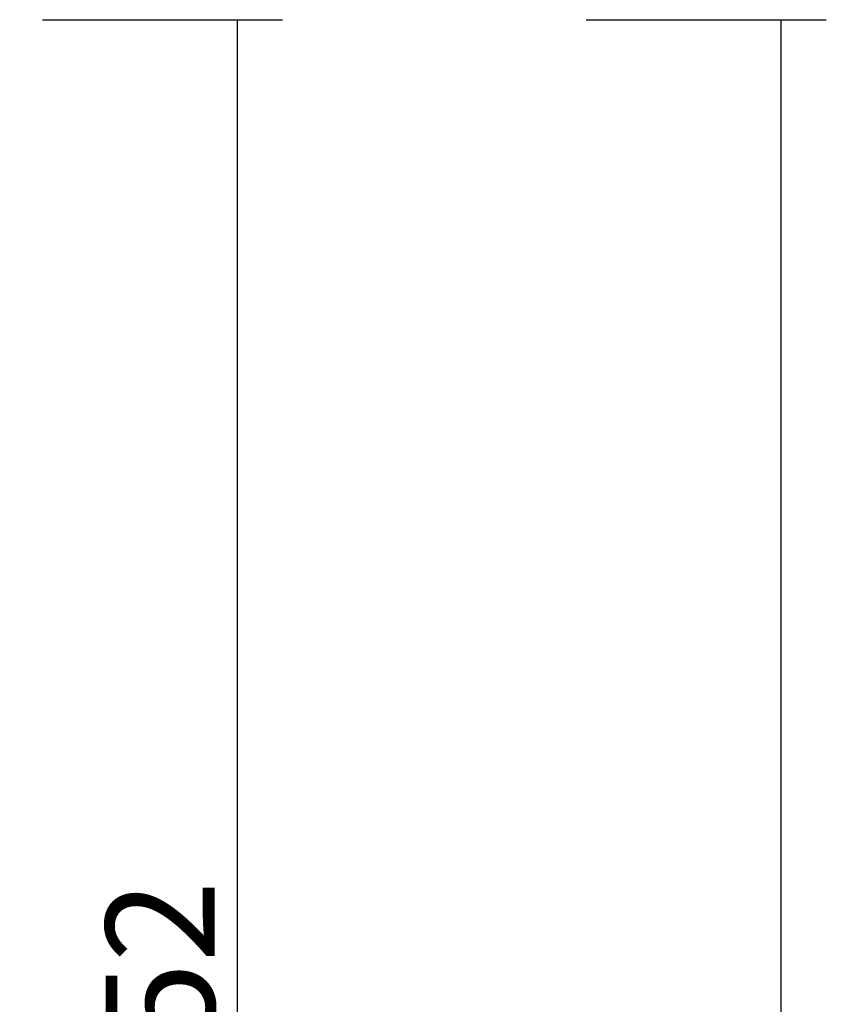
# Model space of a CAD drawing. Units: millimetres. Extents: x 0 to 7385, y -3021 to -50.
# Drawn here: x 7362 to 7385, y -547 to -520 of the extents above; entities that cross this region are included whole.
import ezdxf

# ---------------------------------------------------------------- set-up
doc = ezdxf.new("R2010")
doc.units = ezdxf.units.MM
doc.header["$PDMODE"] = 3
doc.header["$PDSIZE"] = -0.5
doc.layers.add('CrossSectionsDim', color=3, linetype='Continuous')
doc.styles.add('CrossSection', font='simplex.shx', dxfattribs={"height": 3})
doc.dimstyles.new('CrossSection', dxfattribs={"dimtxt": 3, "dimasz": 3, "dimexe": 1.25, "dimexo": 0.625, "dimtad": 1, "dimdec": 1, "dimtxsty": 'CrossSection', "dimblk": 'NONE', "dimcen": 2.5, "dimclrd": 256, "dimclre": 256, "dimadec": 0, "dimazin": 2, "dimtfac": 1, "dimtdec": 4, "dimtofl": 0, "dimtmove": 0, "dimatfit": 3, "dimfxl": 1, "dimtolj": 1, "dimtzin": 0, "dimarcsym": 0})

# ---------------------------------------------------------------- blocks, each defined once
blk = doc.blocks.new('*D317')
at = {"layer": 'CrossSectionsDim', "lineweight": -2}
for p, q in [((10.025, -520), (16.65, -520)), ((15.4, -520), (15.4, -572)), ((10.025, -572), (16.65, -572))]:
    blk.add_line(p, q, dxfattribs=at)
at = {"layer": 'Defpoints', "color": 0}
for p in [(9.4, -520), (9.4, -572), (15.4, -572)]:
    blk.add_point(p, dxfattribs=at)
at = {"layer": 'CrossSectionsDim', "color": 0, "insert": (13.275, -546), "char_height": 3, "attachment_point": 5, "rotation": 90, "style": 'CrossSection'}
blk.add_mtext('\\A1;52', dxfattribs=at)
blk = doc.blocks.new('_NONE')
blk = doc.blocks.new('*D319')
at = {"layer": 'CrossSectionsDim', "lineweight": -2}
for p, q in [((25.025, -520), (31.65, -520)), ((30.4, -520), (30.4, -2620)), ((25.025, -2620), (31.65, -2620))]:
    blk.add_line(p, q, dxfattribs=at)
at = {"layer": 'Defpoints', "color": 0}
for p in [(24.4, -520), (24.4, -2620), (30.4, -2620)]:
    blk.add_point(p, dxfattribs=at)
at = {"layer": 'CrossSectionsDim', "color": 0, "insert": (28.275, -1570), "char_height": 3, "attachment_point": 5, "rotation": 90, "style": 'CrossSection'}
blk.add_mtext('\\A1;2100', dxfattribs=at)
blk = doc.blocks.new('*D237')
at = {"layer": 'CrossSectionsDim', "lineweight": -2}
for p, q in [((7362.925, -520), (7369.55, -520)), ((7368.3, -520), (7368.3, -572)), ((7362.925, -572), (7369.55, -572))]:
    blk.add_line(p, q, dxfattribs=at)
at = {"layer": 'Defpoints', "color": 0}
for p in [(7362.3, -520), (7362.3, -572), (7368.3, -572)]:
    blk.add_point(p, dxfattribs=at)
at = {"layer": 'CrossSectionsDim', "color": 0, "insert": (7366.175, -546), "char_height": 3, "attachment_point": 5, "rotation": 90, "style": 'CrossSection'}
blk.add_mtext('\\A1;52', dxfattribs=at)
blk = doc.blocks.new('*D239')
at = {"layer": 'CrossSectionsDim', "lineweight": -2}
for p, q in [((7377.925, -520), (7384.55, -520)), ((7383.3, -520), (7383.3, -2620)), ((7377.925, -2620), (7384.55, -2620))]:
    blk.add_line(p, q, dxfattribs=at)
at = {"layer": 'Defpoints', "color": 0}
for p in [(7377.3, -520), (7377.3, -2620), (7383.3, -2620)]:
    blk.add_point(p, dxfattribs=at)
at = {"layer": 'CrossSectionsDim', "color": 0, "insert": (7381.175, -1570), "char_height": 3, "attachment_point": 5, "rotation": 90, "style": 'CrossSection'}
blk.add_mtext('\\A1;2100', dxfattribs=at)
blk = doc.blocks.new('CS_2VERT3', base_point=(0, -520))
at = {"layer": 'CrossSectionsDim'}
for base, p1, p2, text, picture, middle in [((15.4, -572), (9.4, -520), (9.4, -572), '52', '*D317', (15.4, -546)), ((30.4, -2620), (24.4, -520), (24.4, -2620), '2100', '*D319', (30.4, -1570))]:
    dim = blk.add_linear_dim(base=base, p1=p1, p2=p2, angle=90, text=text, dimstyle='CrossSection', override={"dimpost": '<>'}, dxfattribs=at)
    dim.commit()
    dim.dimension.update_dxf_attribs({"geometry": picture, "text_midpoint": middle, "dimtype": 160})

msp = doc.modelspace()

# ---------------------------------------------------------------- block references
msp.add_blockref('CS_2VERT3', (7352.9, -520))

# ---------------------------------------------------------------- dimensions: what is measured, and where the dimension line sits
at = {"layer": 'CrossSectionsDim'}
for base, p1, p2, text, picture, middle in [((7368.3, -572), (7362.3, -520), (7362.3, -572), '52', '*D237', (7368.3, -546)), ((7383.3, -2620), (7377.3, -520), (7377.3, -2620), '2100', '*D239', (7383.3, -1570))]:
    dim = msp.add_linear_dim(base=base, p1=p1, p2=p2, angle=90, text=text, dimstyle='CrossSection', override={"dimpost": '<>'}, dxfattribs=at)
    dim.commit()
    dim.dimension.update_dxf_attribs({"geometry": picture, "text_midpoint": middle, "dimtype": 160})

doc.saveas('drawing.dxf')
